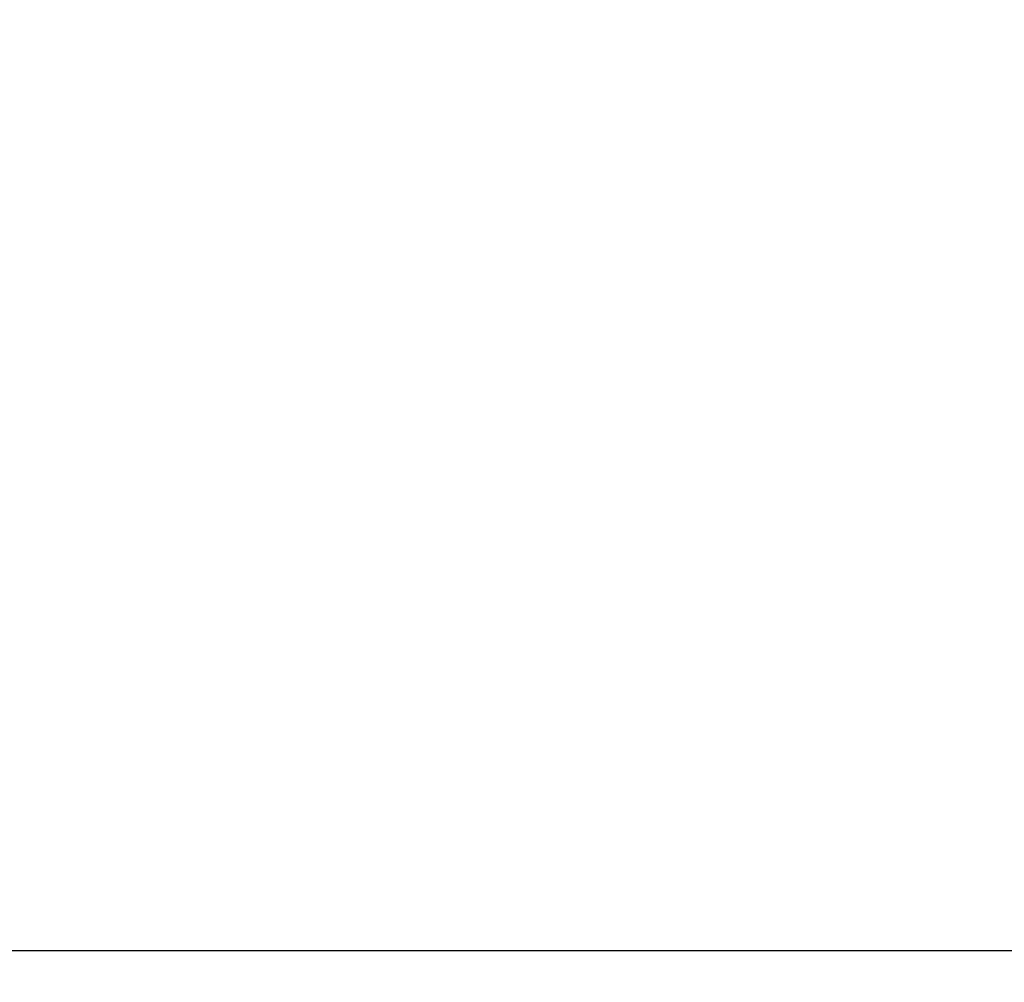
# Model space of a CAD drawing. Extents: x 0.1 to 26.7, y -20.8 to 43.6.
# Drawn here: x 9.5 to 10.8, y -4.8 to -3.6 of the extents above; entities that cross this region are included whole.
import ezdxf

# ---------------------------------------------------------------- set-up
doc = ezdxf.new("R2010")
doc.units = 0
doc.header["$MEASUREMENT"] = 0
doc.layers.get('Defpoints').update_dxf_attribs({"color": 150, "linetype": 'CONTINUOUS'})
doc.layers.add('AM_5', color=8, linetype='CONTINUOUS', lineweight=15)
doc.styles.get("Standard").update_dxf_attribs({"font": 'arial.ttf', "height": 1})
doc.dimstyles.new('Fraction-1&HTO12$0', dxfattribs={"dimscale": 5, "dimtxt": 0.18, "dimasz": 0.18, "dimexe": 0.125, "dimexo": 0.0625, "dimgap": 0.09, "dimtad": 0, "dimdec": 3, "dimzin": 3, "dimdsep": 46, "dimlunit": 5, "dimtxsty": 'Standard', "dimcen": 0.09, "dimdle": 0.125, "dimadec": 0, "dimazin": 0, "dimtfac": 1, "dimtdec": 3, "dimtofl": 0, "dimtmove": 2, "dimatfit": 3, "dimfxl": 0, "dimtolj": 1, "dimtzin": 0, "dimarcsym": 0})

# ---------------------------------------------------------------- blocks, each defined once
blk = doc.blocks.new('*D18')
at = {"layer": 'AM_5', "color": 0, "lineweight": -2}
for p, q in [((5.5744, -4.1288), (5.5744, -4.9004)), ((19.0744, -4.1288), (19.0744, -4.9004)), ((6.3244, -4.7754), (11.2023, -4.7754)), ((18.3244, -4.7754), (13.4464, -4.7754))]:
    blk.add_line(p, q, dxfattribs=at)
at = {"layer": 'AM_5', "color": 0}
for points in [[(6.3244, -4.6504), (6.3244, -4.9004), (5.5744, -4.7754)], [(18.3244, -4.6504), (18.3244, -4.9004), (19.0744, -4.7754)]]:
    blk.add_solid(points, dxfattribs=at)
at = {"layer": 'Defpoints', "color": 0}
for p in [(5.5744, -4.0663), (19.0744, -4.0663), (19.0744, -4.7754)]:
    blk.add_point(p, dxfattribs=at)
at = {"layer": 'AM_5', "color": 0, "insert": (12.3244, -4.7754), "char_height": 1, "attachment_point": 5}
blk.add_mtext('\\A1;13{\\H1.000000x;\\S1/2;}', dxfattribs=at)

msp = doc.modelspace()

# ---------------------------------------------------------------- dimensions: what is measured, and where the dimension line sits
at = {"layer": 'AM_5'}
dim = msp.add_linear_dim(base=(19.074385, -4.775434), p1=(5.574385, -4.066252), p2=(19.074385, -4.066252), angle=0, dimstyle='Fraction-1&HTO12$0', override={"dimscale": 1, "dimtxt": 1, "dimasz": 0.75, "dimpost": ''}, dxfattribs=at)
dim.commit()
dim.dimension.update_dxf_attribs({"geometry": '*D18', "text_midpoint": (12.324385, -4.775434)})

doc.saveas('drawing.dxf')
